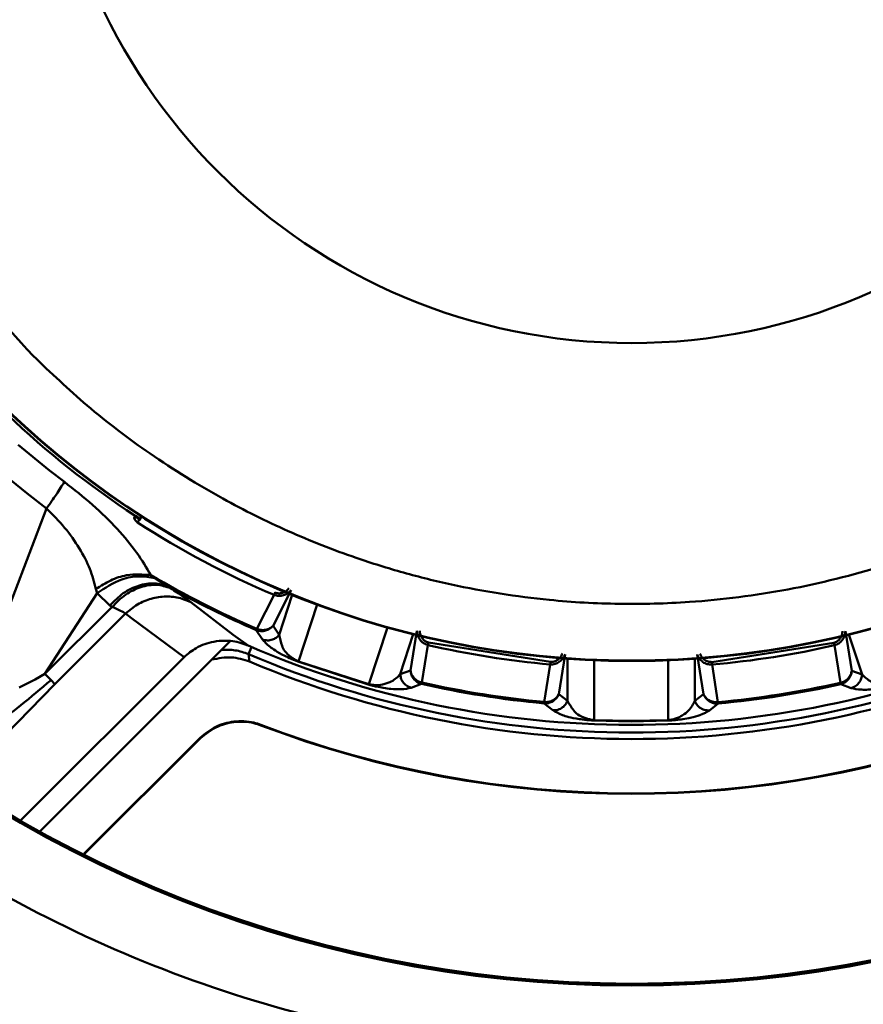
# Model space of a CAD drawing. Units: millimetres. Extents: x 153 to 1399, y 224 to 1089.
# Drawn here: x 929 to 958, y 461 to 496 of the extents above; entities that cross this region are included whole.
import ezdxf

# ---------------------------------------------------------------- set-up
doc = ezdxf.new("R2010")
doc.units = ezdxf.units.MM

msp = doc.modelspace()

# ---------------------------------------------------------------- linework, layer by layer
at = {"color": 7, "linetype": 'Continuous', "lineweight": 50}
for p, q in [((928.64, 480.796), (929.742, 479.888)), ((928.945, 479.092), (928.198, 479.705)), ((930.265, 479.491), (929.742, 479.888)), ((929.64, 478.559), (928.945, 479.092)), ((926.852, 471.27), (929.64, 478.559)), ((932.724, 478.252), (932.748, 478.3)), ((932.748, 478.3), (932.768, 478.331)), ((933.438, 476.112), (933.303, 476.213)), ((933.918, 475.803), (933.438, 476.112)), ((931.413, 475.576), (929.582, 472.736)), ((931.376, 475.727), (931.413, 475.576)), ((931.413, 475.576), (931.861, 475.144)), ((933.994, 475.754), (933.918, 475.803)), ((937.027, 474.325), (937.634, 475.516)), ((938.237, 475.688), (937.601, 474.435)), ((931.941, 475.092), (931.861, 475.144)), ((936.197, 474.111), (934.708, 475.266)), ((931.941, 475.092), (929.582, 472.736)), ((932.419, 474.863), (929.935, 472.383)), ((932.419, 474.863), (932.724, 475.114)), ((932.63, 474.694), (932.419, 474.863)), ((934.473, 473.331), (932.63, 474.694)), ((936.723, 473.733), (936.197, 474.111)), ((937.008, 474.279), (937.014, 474.293)), ((937.224, 473.954), (937.008, 474.279)), ((937.014, 474.293), (937.027, 474.325)), ((937.812, 474.112), (937.601, 474.435)), ((942.432, 472.862), (942.656, 474.249)), ((957.719, 474.238), (957.94, 472.851)), ((936.102, 473.897), (929.397, 467.201)), ((936.723, 473.733), (936.683, 473.751)), ((943.042, 473.755), (942.831, 472.435)), ((947.351, 473.16), (943.062, 473.843)), ((957.312, 473.833), (953.023, 473.156)), ((957.541, 472.425), (957.332, 473.745)), ((936.732, 473.437), (936.777, 473.171)), ((947.863, 473.42), (947.645, 472.032)), ((952.727, 472.029), (952.51, 473.417)), ((934.473, 473.331), (928.717, 467.583)), ((940.983, 472.355), (938.474, 473.172)), ((940.969, 472.376), (938.497, 473.181)), ((947.134, 471.75), (947.343, 473.071)), ((953.031, 473.067), (953.237, 471.746)), ((929.234, 472.547), (929.582, 472.736)), ((929.582, 472.736), (929.795, 472.522)), ((942.432, 472.862), (942.071, 472.725)), ((958.302, 472.713), (957.94, 472.851)), ((929.935, 472.383), (928.178, 470.59)), ((928.672, 472.256), (929.234, 472.547)), ((929.935, 472.383), (929.795, 472.522)), ((942.82, 472.386), (942.454, 472.251)), ((942.823, 472.401), (942.82, 472.386)), ((942.831, 472.435), (942.823, 472.401)), ((957.549, 472.391), (957.541, 472.425)), ((957.552, 472.376), (957.549, 472.391)), ((957.919, 472.24), (957.552, 472.376)), ((947.946, 471.79), (947.645, 472.032)), ((952.727, 472.029), (952.425, 471.787)), ((947.129, 471.701), (947.131, 471.716)), ((947.435, 471.458), (947.129, 471.701)), ((947.131, 471.716), (947.134, 471.75)), ((953.242, 471.696), (952.936, 471.454)), ((953.237, 471.746), (953.241, 471.712)), ((953.241, 471.712), (953.242, 471.696)), ((950.185, 471.068), (948.866, 471.101)), ((948.886, 471.117), (950.185, 471.084)), ((950.185, 471.084), (951.485, 471.115)), ((951.504, 471.099), (950.185, 471.068)), ((937.175, 470.93), (937.172, 470.95)), ((930.958, 466.418), (935.044, 470.498)), ((930.983, 466.418), (935.048, 470.478)), ((930.958, 466.418), (930.983, 466.418))]:
    msp.add_line(p, q, dxfattribs=at)
at = {"color": 8, "linetype": 'Continuous', "lineweight": 50}
for p, q in [((932.978, 478.275), (932.89, 478.141)), ((937.812, 474.112), (938.272, 475.522)), ((939.149, 475.181), (938.497, 473.181)), ((940.969, 472.376), (941.621, 474.376)), ((942.53, 474.135), (942.071, 472.725)), ((958.302, 472.713), (957.844, 474.125)), ((936.732, 473.437), (936.838, 473.684)), ((947.946, 471.79), (947.947, 473.273)), ((948.887, 473.22), (948.886, 471.117)), ((951.485, 471.115), (951.486, 473.218)), ((952.426, 473.27), (952.425, 471.787))]:
    msp.add_line(p, q, dxfattribs=at)
at = {"color": 7, "linetype": 'Continuous', "lineweight": 50, "flags": 128}
msp.add_lwpolyline([(935.044, 470.498), (935.046, 470.487), (935.048, 470.478)], dxfattribs=at)
at = {"color": 7, "linetype": 'Continuous', "lineweight": 50}
for radius in [43.166, 43.1, 31.75, 31.735, 20.568]:
    msp.add_circle((950.209, 504.943), radius, dxfattribs=at)
for radius, start, end in [(31.854, 226.4442, 236.7604), (32.001, 237.1303, 246.8613), (33.334, 239.5247, 246.7071), (33.384, 240.7929, 246.7071), (32.001, 257.0585, 264.8613), (32.001, 275.0585, 282.8613), (33.998, 246.6301, 293.2896), (34.267, 246.8412, 293.0786), (34.494, 247.0829, 292.8369), (33.384, 257.2127, 264.7071), (33.334, 257.2127, 264.7071), (33.334, 275.2127, 282.7071), (33.384, 275.2127, 282.7071), (36.407, 249.0168, 290.903), (36.425, 249.0337, 290.8861)]:
    msp.add_arc((950.209, 504.943), radius, start, end, dxfattribs=at)
for points, knots in [([(929.163, 483.926), (928.064, 485.138), (925.866, 487.562), (923.378, 491.82), (921.613, 496.307), (920.77, 500.227), (920.473, 503.393), (920.444, 506.111), (920.696, 509.083), (921.277, 512.041), (922.089, 514.748), (923.082, 517.242), (924.254, 519.539), (925.534, 521.599), (926.757, 523.269), (927.979, 524.734), (928.788, 525.571), (929.192, 525.989)], [0, 0, 0, 0, 0.104893, 0.209785, 0.314679, 0.413652, 0.466232, 0.5188, 0.588147, 0.657481, 0.712102, 0.769542, 0.82974, 0.877502, 0.925262, 0.962622, 1, 1, 1, 1]), ([(971.225, 483.897), (970.374, 483.102), (968.672, 481.513), (965.735, 479.497), (962.543, 477.791), (959.158, 476.504), (955.708, 475.642), (952.986, 475.297), (951.003, 475.202), (949.77, 475.195), (948.539, 475.238), (947.14, 475.346), (945.581, 475.545), (943.87, 475.865), (942.181, 476.286), (940.663, 476.76), (939.313, 477.258), (938.127, 477.754), (936.965, 478.302), (935.319, 479.164), (933.313, 480.412), (931.083, 482.099), (929.786, 483.333), (929.163, 483.926)], [0, 0, 0, 0, 0.074706, 0.149438, 0.228052, 0.306693, 0.381391, 0.456043, 0.482498, 0.50888, 0.535232, 0.561602, 0.598944, 0.636157, 0.673368, 0.710707, 0.738255, 0.765749, 0.793239, 0.820777, 0.885045, 0.9448, 1, 1, 1, 1]), ([(930.265, 479.491), (930.181, 479.356), (930.032, 479.115), (929.76, 478.729), (929.64, 478.559)], [0, 0, 0, 0, 0.559307, 1, 1, 1, 1]), ([(930.265, 479.491), (930.604, 479.225), (931.28, 478.694), (932.141, 477.835), (932.847, 476.995), (933.151, 476.474), (933.303, 476.213)], [0, 0, 0, 0, 0.251692, 0.502377, 0.751301, 1, 1, 1, 1]), ([(931.376, 475.727), (931.315, 475.96), (931.192, 476.426), (930.811, 477.156), (930.303, 477.888), (929.86, 478.336), (929.64, 478.559)], [0, 0, 0, 0, 0.2516817, 0.5029495, 0.7528662, 1, 1, 1, 1]), ([(932.841, 478.065), (932.831, 478.072), (932.81, 478.087), (932.772, 478.121), (932.738, 478.165), (932.715, 478.216), (932.721, 478.24), (932.724, 478.252)], [0, 0, 0, 0, 0.120629, 0.239657, 0.494569, 0.746518, 1, 1, 1, 1]), ([(932.724, 478.252), (932.735, 478.246), (932.752, 478.238), (932.778, 478.235), (932.797, 478.236), (932.816, 478.241), (932.838, 478.251), (932.849, 478.264), (932.857, 478.273)], [0, 0, 0, 0, 0.239734, 0.368538, 0.5, 0.631462, 0.760267, 1, 1, 1, 1]), ([(932.822, 478.285), (932.815, 478.284), (932.802, 478.283), (932.783, 478.286), (932.764, 478.291), (932.754, 478.297), (932.748, 478.3)], [0, 0, 0, 0, 0.262379, 0.519454, 0.766536, 1, 1, 1, 1]), ([(932.89, 478.141), (932.885, 478.133), (932.875, 478.117), (932.861, 478.096), (932.849, 478.077), (932.844, 478.069), (932.841, 478.065)], [0, 0, 0, 0, 0.245063, 0.500001, 0.754938, 1, 1, 1, 1]), ([(931.376, 475.727), (931.544, 475.834), (931.881, 476.05), (932.566, 476.27), (933.024, 476.235), (933.303, 476.213)], [0, 0, 0, 0, 0.280499, 0.561454, 1, 1, 1, 1]), ([(933.438, 476.112), (933.256, 476.143), (932.892, 476.205), (932.16, 476.069), (931.696, 475.763), (931.413, 475.576)], [0, 0, 0, 0, 0.280544, 0.561686, 1, 1, 1, 1]), ([(933.918, 475.803), (933.757, 475.857), (933.435, 475.966), (932.875, 475.865), (932.321, 475.609), (932.014, 475.298), (931.861, 475.144)], [0, 0, 0, 0, 0.249632, 0.5, 0.750368, 1, 1, 1, 1]), ([(933.994, 475.754), (933.833, 475.808), (933.511, 475.916), (932.952, 475.814), (932.399, 475.557), (932.094, 475.247), (931.941, 475.092)], [0, 0, 0, 0, 0.249634, 0.5, 0.750366, 1, 1, 1, 1]), ([(933.994, 475.754), (934.153, 475.651), (934.475, 475.443), (934.63, 475.326), (934.708, 475.266)], [0, 0, 0, 0, 0.497348, 1, 1, 1, 1]), ([(938.237, 475.688), (938.199, 475.647), (938.122, 475.566), (937.967, 475.496), (937.798, 475.468), (937.689, 475.5), (937.634, 475.516)], [0, 0, 0, 0, 0.249736, 0.497885, 0.747075, 1, 1, 1, 1]), ([(937.634, 475.516), (937.636, 475.521), (937.64, 475.531), (937.65, 475.553), (937.66, 475.577), (937.666, 475.592), (937.669, 475.599)], [0, 0, 0, 0, 0.275136, 0.561191, 0.784864, 1, 1, 1, 1]), ([(937.669, 475.599), (937.712, 475.587), (937.8, 475.561), (937.937, 475.588), (938.065, 475.646), (938.127, 475.714), (938.158, 475.749)], [0, 0, 0, 0, 0.240677, 0.497196, 0.74813, 1, 1, 1, 1]), ([(934.708, 475.266), (934.549, 475.33), (934.23, 475.457), (933.705, 475.47), (933.186, 475.372), (932.878, 475.2), (932.724, 475.114)], [0, 0, 0, 0, 0.249699, 0.499718, 0.750205, 1, 1, 1, 1]), ([(932.419, 474.863), (932.367, 474.893), (932.263, 474.953), (932.049, 475.046), (931.941, 475.092)], [0, 0, 0, 0, 0.497282, 1, 1, 1, 1]), ([(937.33, 474.26), (937.275, 474.25), (937.166, 474.23), (937.06, 474.263), (937.008, 474.279)], [0, 0, 0, 0, 0.500726, 1, 1, 1, 1]), ([(937.232, 474.257), (937.191, 474.257), (937.116, 474.256), (937.046, 474.282), (937.014, 474.293)], [0, 0, 0, 0, 0.542962, 1, 1, 1, 1]), ([(937.342, 474.29), (937.289, 474.284), (937.183, 474.272), (937.079, 474.307), (937.027, 474.325)], [0, 0, 0, 0, 0.500704, 1, 1, 1, 1]), ([(937.224, 473.954), (937.283, 473.937), (937.401, 473.904), (937.571, 473.937), (937.714, 474.006), (937.78, 474.077), (937.812, 474.112)], [0, 0, 0, 0, 0.279326, 0.559641, 0.780022, 1, 1, 1, 1]), ([(937.232, 474.257), (937.252, 474.26), (937.29, 474.267), (937.325, 474.283), (937.342, 474.29)], [0, 0, 0, 0, 0.54095, 1, 1, 1, 1]), ([(937.33, 474.26), (937.312, 474.257), (937.28, 474.252), (937.246, 474.255), (937.232, 474.257)], [0, 0, 0, 0, 0.566746, 1, 1, 1, 1]), ([(937.601, 474.435), (937.563, 474.395), (937.487, 474.314), (937.382, 474.278), (937.33, 474.26)], [0, 0, 0, 0, 0.499274, 1, 1, 1, 1]), ([(937.601, 474.435), (937.565, 474.401), (937.493, 474.331), (937.392, 474.304), (937.342, 474.29)], [0, 0, 0, 0, 0.499296, 1, 1, 1, 1]), ([(938.497, 473.181), (938.477, 473.19), (938.431, 473.21), (938.346, 473.256), (938.017, 473.478), (937.895, 473.754), (937.842, 473.985), (937.812, 474.112)], [0, 0, 0, 0, 0.013667, 0.030902, 0.079494, 0.492703, 1, 1, 1, 1]), ([(943.042, 473.755), (942.988, 473.774), (942.881, 473.812), (942.761, 473.935), (942.677, 474.082), (942.663, 474.193), (942.656, 474.249)], [0, 0, 0, 0, 0.252926, 0.502115, 0.750264, 1, 1, 1, 1]), ([(942.755, 474.251), (942.761, 474.205), (942.772, 474.114), (942.839, 473.992), (942.934, 473.889), (943.02, 473.858), (943.062, 473.843)], [0, 0, 0, 0, 0.251735, 0.502558, 0.753802, 1, 1, 1, 1]), ([(957.312, 473.833), (957.354, 473.848), (957.439, 473.88), (957.535, 473.98), (957.603, 474.103), (957.614, 474.194), (957.619, 474.241)], [0, 0, 0, 0, 0.242131, 0.496985, 0.74374, 1, 1, 1, 1]), ([(957.719, 474.238), (957.712, 474.183), (957.697, 474.072), (957.613, 473.925), (957.493, 473.802), (957.386, 473.764), (957.332, 473.745)], [0, 0, 0, 0, 0.249736, 0.497885, 0.747074, 1, 1, 1, 1]), ([(936.683, 473.751), (936.591, 473.785), (936.408, 473.854), (936.141, 473.898), (935.843, 473.913), (935.427, 473.872), (934.915, 473.702), (934.61, 473.446), (934.473, 473.331)], [0, 0, 0, 0, 0.125177, 0.250714, 0.337221, 0.500864, 0.777246, 1, 1, 1, 1]), ([(938.474, 473.172), (938.433, 473.188), (938.344, 473.223), (938.172, 473.297), (937.75, 473.501), (937.42, 473.733), (937.295, 473.874), (937.224, 473.954)], [0, 0, 0, 0, 0.024888, 0.05425, 0.133181, 0.506241, 1, 1, 1, 1]), ([(943.062, 473.843), (943.06, 473.833), (943.055, 473.812), (943.049, 473.787), (943.045, 473.767), (943.043, 473.759), (943.042, 473.755)], [0, 0, 0, 0, 0.275136, 0.56119, 0.784864, 1, 1, 1, 1]), ([(957.332, 473.745), (957.331, 473.75), (957.328, 473.761), (957.323, 473.784), (957.317, 473.809), (957.314, 473.825), (957.312, 473.833)], [0, 0, 0, 0, 0.275136, 0.561191, 0.784864, 1, 1, 1, 1]), ([(935.787, 473.582), (935.949, 473.587), (936.273, 473.597), (936.579, 473.49), (936.732, 473.437)], [0, 0, 0, 0, 0.500208, 1, 1, 1, 1]), ([(947.863, 473.42), (947.839, 473.37), (947.791, 473.269), (947.666, 473.155), (947.513, 473.075), (947.4, 473.072), (947.343, 473.071)], [0, 0, 0, 0, 0.249736, 0.497885, 0.747074, 1, 1, 1, 1]), ([(947.351, 473.16), (947.395, 473.162), (947.487, 473.166), (947.609, 473.232), (947.711, 473.327), (947.75, 473.411), (947.769, 473.454)], [0, 0, 0, 0, 0.242131, 0.496985, 0.74374, 1, 1, 1, 1]), ([(953.031, 473.067), (952.973, 473.068), (952.86, 473.072), (952.708, 473.151), (952.582, 473.265), (952.534, 473.366), (952.51, 473.417)], [0, 0, 0, 0, 0.252926, 0.502115, 0.750264, 1, 1, 1, 1]), ([(952.604, 473.45), (952.624, 473.408), (952.663, 473.325), (952.764, 473.229), (952.886, 473.161), (952.977, 473.158), (953.023, 473.156)], [0, 0, 0, 0, 0.251735, 0.502558, 0.753802, 1, 1, 1, 1]), ([(935.445, 473.241), (935.676, 473.286), (936.127, 473.375), (936.564, 473.238), (936.777, 473.171)], [0, 0, 0, 0, 0.513626, 1, 1, 1, 1]), ([(938.474, 473.172), (938.478, 473.172), (938.485, 473.173), (938.494, 473.179), (938.497, 473.181)], [0, 0, 0, 0, 0.559944, 1, 1, 1, 1]), ([(947.343, 473.071), (947.343, 473.076), (947.344, 473.087), (947.346, 473.111), (947.349, 473.136), (947.35, 473.152), (947.351, 473.16)], [0, 0, 0, 0, 0.275136, 0.561191, 0.784864, 1, 1, 1, 1]), ([(953.023, 473.156), (953.024, 473.146), (953.025, 473.125), (953.028, 473.099), (953.029, 473.079), (953.03, 473.071), (953.031, 473.067)], [0, 0, 0, 0, 0.275136, 0.56119, 0.784864, 1, 1, 1, 1]), ([(942.071, 472.725), (941.983, 472.636), (941.852, 472.502), (941.547, 472.381), (941.326, 472.34), (941.135, 472.347), (941.04, 472.36), (940.991, 472.371), (940.969, 472.376)], [0, 0, 0, 0, 0.50689, 0.75884, 0.920569, 0.969122, 0.986343, 1, 1, 1, 1]), ([(942.454, 472.251), (942.396, 472.272), (942.281, 472.315), (942.163, 472.442), (942.088, 472.582), (942.077, 472.677), (942.071, 472.725)], [0, 0, 0, 0, 0.279326, 0.559641, 0.780022, 1, 1, 1, 1]), ([(942.556, 472.592), (942.524, 472.633), (942.458, 472.714), (942.441, 472.813), (942.432, 472.862)], [0, 0, 0, 0, 0.500704, 1, 1, 1, 1]), ([(942.548, 472.56), (942.516, 472.606), (942.453, 472.697), (942.439, 472.807), (942.432, 472.862)], [0, 0, 0, 0, 0.500726, 1, 1, 1, 1]), ([(957.94, 472.851), (957.932, 472.802), (957.915, 472.703), (957.849, 472.622), (957.816, 472.581)], [0, 0, 0, 0, 0.499296, 1, 1, 1, 1]), ([(957.94, 472.851), (957.934, 472.796), (957.92, 472.686), (957.856, 472.595), (957.824, 472.549)], [0, 0, 0, 0, 0.499274, 1, 1, 1, 1]), ([(957.919, 472.24), (957.976, 472.261), (958.091, 472.304), (958.209, 472.431), (958.284, 472.57), (958.296, 472.666), (958.302, 472.713)], [0, 0, 0, 0, 0.279326, 0.559641, 0.780022, 1, 1, 1, 1]), ([(959.403, 472.363), (959.381, 472.358), (959.333, 472.348), (959.237, 472.335), (958.84, 472.321), (958.579, 472.473), (958.4, 472.628), (958.302, 472.713)], [0, 0, 0, 0, 0.013667, 0.030902, 0.079494, 0.492703, 1, 1, 1, 1]), ([(917.897, 472.676), (919.358, 471.318), (922.283, 468.602), (927.294, 465.304), (932.656, 462.643), (938.329, 460.715), (944.203, 459.543), (950.18, 459.148), (956.158, 459.535), (962.033, 460.701), (967.709, 462.621), (973.075, 465.274), (978.089, 468.569), (981.014, 471.277), (982.476, 472.631)], [0, 0, 0, 0, 0.083376, 0.166792, 0.25, 0.333371, 0.416764, 0.5, 0.58337, 0.666764, 0.75, 0.83337, 0.916758, 1, 1, 1, 1]), ([(929.795, 472.522), (929.443, 472.223), (928.777, 471.658), (928.079, 471.126), (927.751, 470.877)], [0, 0, 0, 0, 0.529501, 1, 1, 1, 1]), ([(940.983, 472.355), (940.98, 472.357), (940.974, 472.362), (940.971, 472.372), (940.969, 472.376)], [0, 0, 0, 0, 0.559944, 1, 1, 1, 1]), ([(942.625, 472.5), (942.61, 472.509), (942.581, 472.527), (942.558, 472.55), (942.548, 472.56)], [0, 0, 0, 0, 0.540802, 1, 1, 1, 1]), ([(942.82, 472.386), (942.768, 472.404), (942.663, 472.439), (942.586, 472.52), (942.548, 472.56)], [0, 0, 0, 0, 0.499274, 1, 1, 1, 1]), ([(942.831, 472.435), (942.778, 472.451), (942.674, 472.483), (942.596, 472.556), (942.556, 472.592)], [0, 0, 0, 0, 0.499296, 1, 1, 1, 1]), ([(942.625, 472.5), (942.611, 472.515), (942.585, 472.543), (942.565, 472.576), (942.556, 472.592)], [0, 0, 0, 0, 0.54095, 1, 1, 1, 1]), ([(942.823, 472.401), (942.783, 472.414), (942.711, 472.436), (942.651, 472.481), (942.625, 472.5)], [0, 0, 0, 0, 0.567395, 1, 1, 1, 1]), ([(957.816, 472.581), (957.777, 472.545), (957.699, 472.473), (957.594, 472.441), (957.541, 472.425)], [0, 0, 0, 0, 0.500704, 1, 1, 1, 1]), ([(957.747, 472.489), (957.714, 472.465), (957.654, 472.421), (957.582, 472.4), (957.549, 472.391)], [0, 0, 0, 0, 0.5429618, 1, 1, 1, 1]), ([(957.824, 472.549), (957.786, 472.509), (957.71, 472.429), (957.605, 472.394), (957.552, 472.376)], [0, 0, 0, 0, 0.5007262, 1, 1, 1, 1]), ([(957.747, 472.489), (957.761, 472.504), (957.788, 472.532), (957.807, 472.566), (957.816, 472.581)], [0, 0, 0, 0, 0.54095, 1, 1, 1, 1]), ([(957.824, 472.549), (957.811, 472.537), (957.789, 472.514), (957.76, 472.497), (957.747, 472.489)], [0, 0, 0, 0, 0.566747, 1, 1, 1, 1]), ([(942.454, 472.251), (942.354, 472.226), (942.205, 472.189), (941.827, 472.2), (941.527, 472.236), (941.3, 472.278), (941.118, 472.319), (941.025, 472.344), (940.983, 472.355)], [0, 0, 0, 0, 0.493325, 0.741396, 0.866932, 0.945783, 0.975123, 1, 1, 1, 1]), ([(947.645, 472.032), (947.622, 471.982), (947.574, 471.882), (947.486, 471.815), (947.442, 471.782)], [0, 0, 0, 0, 0.499274, 1, 1, 1, 1]), ([(947.645, 472.032), (947.622, 471.988), (947.575, 471.9), (947.487, 471.843), (947.443, 471.814)], [0, 0, 0, 0, 0.499296, 1, 1, 1, 1]), ([(952.928, 471.81), (952.884, 471.839), (952.797, 471.896), (952.75, 471.985), (952.727, 472.029)], [0, 0, 0, 0, 0.500704, 1, 1, 1, 1]), ([(952.93, 471.778), (952.886, 471.811), (952.797, 471.878), (952.75, 471.979), (952.727, 472.029)], [0, 0, 0, 0, 0.500726, 1, 1, 1, 1]), ([(959.39, 472.342), (959.347, 472.331), (959.255, 472.307), (959.072, 472.265), (958.61, 472.182), (958.208, 472.176), (958.023, 472.217), (957.919, 472.24)], [0, 0, 0, 0, 0.024888, 0.05425, 0.133181, 0.506241, 1, 1, 1, 1]), ([(947.442, 471.782), (947.393, 471.755), (947.295, 471.702), (947.185, 471.701), (947.129, 471.701)], [0, 0, 0, 0, 0.500726, 1, 1, 1, 1]), ([(947.131, 471.716), (947.173, 471.715), (947.248, 471.714), (947.319, 471.738), (947.349, 471.748)], [0, 0, 0, 0, 0.567395, 1, 1, 1, 1]), ([(947.134, 471.75), (947.189, 471.749), (947.299, 471.748), (947.395, 471.792), (947.443, 471.814)], [0, 0, 0, 0, 0.4992962, 1, 1, 1, 1]), ([(947.349, 471.748), (947.368, 471.758), (947.401, 471.777), (947.43, 471.802), (947.443, 471.814)], [0, 0, 0, 0, 0.54095, 1, 1, 1, 1]), ([(947.442, 471.782), (947.425, 471.773), (947.397, 471.759), (947.364, 471.752), (947.349, 471.748)], [0, 0, 0, 0, 0.566747, 1, 1, 1, 1]), ([(947.435, 471.458), (947.496, 471.46), (947.619, 471.465), (947.771, 471.55), (947.886, 471.659), (947.926, 471.746), (947.946, 471.79)], [0, 0, 0, 0, 0.279326, 0.559641, 0.780022, 1, 1, 1, 1]), ([(948.886, 471.117), (948.863, 471.119), (948.814, 471.123), (948.719, 471.141), (948.337, 471.251), (948.135, 471.476), (948.014, 471.678), (947.946, 471.79)], [0, 0, 0, 0, 0.013667, 0.030902, 0.079494, 0.492703, 1, 1, 1, 1]), ([(952.425, 471.787), (952.369, 471.675), (952.286, 471.508), (952.033, 471.298), (951.836, 471.191), (951.652, 471.139), (951.557, 471.122), (951.507, 471.117), (951.485, 471.115)], [0, 0, 0, 0, 0.50689, 0.75884, 0.920569, 0.969122, 0.986343, 1, 1, 1, 1]), ([(952.936, 471.454), (952.874, 471.457), (952.752, 471.462), (952.6, 471.546), (952.486, 471.656), (952.445, 471.743), (952.425, 471.787)], [0, 0, 0, 0, 0.279326, 0.559641, 0.780022, 1, 1, 1, 1]), ([(953.237, 471.746), (953.183, 471.745), (953.073, 471.744), (952.976, 471.788), (952.928, 471.81)], [0, 0, 0, 0, 0.499296, 1, 1, 1, 1]), ([(953.022, 471.744), (953.004, 471.754), (952.97, 471.773), (952.941, 471.798), (952.928, 471.81)], [0, 0, 0, 0, 0.54095, 1, 1, 1, 1]), ([(952.93, 471.778), (952.946, 471.77), (952.975, 471.755), (953.008, 471.748), (953.022, 471.744)], [0, 0, 0, 0, 0.566747, 1, 1, 1, 1]), ([(953.242, 471.696), (953.187, 471.697), (953.076, 471.698), (952.979, 471.751), (952.93, 471.778)], [0, 0, 0, 0, 0.499274, 1, 1, 1, 1]), ([(953.241, 471.712), (953.198, 471.711), (953.123, 471.71), (953.052, 471.734), (953.022, 471.744)], [0, 0, 0, 0, 0.5673954, 1, 1, 1, 1]), ([(948.866, 471.101), (948.822, 471.103), (948.727, 471.109), (948.54, 471.126), (948.075, 471.19), (947.691, 471.308), (947.528, 471.404), (947.435, 471.458)], [0, 0, 0, 0, 0.024888, 0.05425, 0.133181, 0.506241, 1, 1, 1, 1]), ([(952.936, 471.454), (952.849, 471.4), (952.719, 471.318), (952.356, 471.212), (952.059, 471.154), (951.83, 471.124), (951.644, 471.107), (951.548, 471.101), (951.504, 471.099)], [0, 0, 0, 0, 0.493325, 0.741396, 0.866932, 0.945783, 0.975123, 1, 1, 1, 1]), ([(935.044, 470.498), (935.217, 470.638), (935.564, 470.918), (936.231, 471.095), (936.784, 471.079), (937.089, 470.977), (937.172, 470.95)], [0, 0, 0, 0, 0.289745, 0.578702, 0.886073, 1, 1, 1, 1]), ([(935.048, 470.478), (935.221, 470.618), (935.568, 470.897), (936.236, 471.075), (936.788, 471.059), (937.093, 470.957), (937.175, 470.93)], [0, 0, 0, 0, 0.289825, 0.578862, 0.886308, 1, 1, 1, 1]), ([(948.866, 471.101), (948.87, 471.102), (948.876, 471.105), (948.883, 471.113), (948.886, 471.117)], [0, 0, 0, 0, 0.5599443, 1, 1, 1, 1]), ([(950.185, 471.068), (950.185, 471.069), (950.185, 471.072), (950.185, 471.081), (950.185, 471.084)], [0, 0, 0, 0, 0.559946, 1, 1, 1, 1]), ([(951.504, 471.099), (951.501, 471.1), (951.494, 471.103), (951.488, 471.111), (951.485, 471.115)], [0, 0, 0, 0, 0.559944, 1, 1, 1, 1])]:
    msp.add_open_spline(points, degree=3, knots=knots, dxfattribs=at)
msp.add_open_spline([(932.89, 478.141), (932.884, 478.154), (932.871, 478.181), (932.856, 478.218), (932.849, 478.25), (932.854, 478.265), (932.857, 478.273)], degree=3, dxfattribs=at)

doc.saveas('drawing.dxf')
